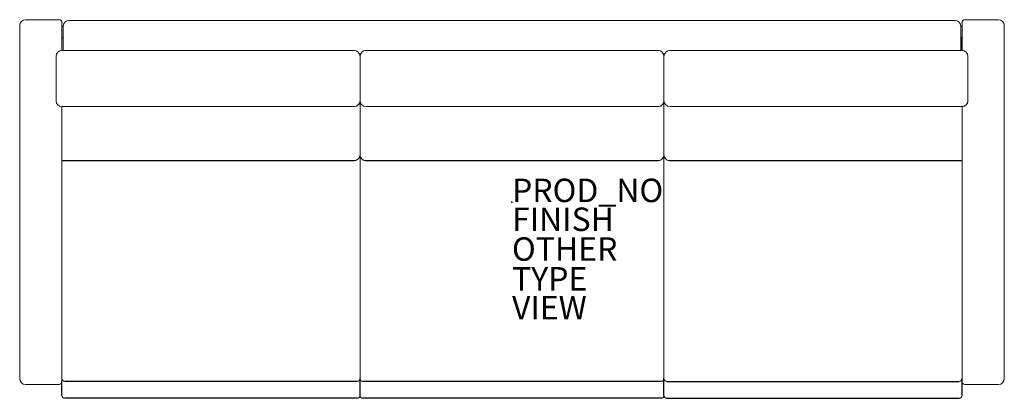
# Model space of a CAD drawing. Units: inches. Extents: x -41.9 to 42, y -16.7 to 15.6.
import ezdxf

# ---------------------------------------------------------------- set-up
doc = ezdxf.new("R2010")
doc.units = ezdxf.units.IN
doc.header["$MEASUREMENT"] = 0
for name, color, linetype in [('SEAT', 5, 'Continuous'), ('SEAT-FINISH', 7, 'Continuous'), ('SEAT-OTHER', 7, 'Continuous'), ('SEAT-PROD_NO', 7, 'Continuous'), ('SEAT-TYPE', 7, 'Continuous'), ('SEAT-VIEW', 7, 'Continuous')]:
    doc.layers.add(name, color=color, linetype=linetype)
doc.styles.get("Standard").update_dxf_attribs({"font": 'arial.ttf'})

msp = doc.modelspace()

# ---------------------------------------------------------------- linework, layer by layer
at = {"layer": 'SEAT', "linetype": 'Continuous', "lineweight": 0}
for p, q in [((-38.6, 15.551), (-41.45, 15.551)), ((-38.35, 12.922), (-38.35, 15.301)), ((37.75, 15.479), (-37.75, 15.479)), ((38.35, 12.922), (38.35, 15.301)), ((41.45, 15.551), (38.6, 15.551)), ((-41.95, 15.051), (-41.95, -15.049)), ((-38.35, 15.005), (-38.249, 15.005)), ((-38.25, 14.974), (-38.35, 14.974)), ((-38.25, 14.979), (-38.25, 12.922)), ((38.249, 15.005), (38.35, 15.005)), ((38.25, 12.922), (38.25, 14.979)), ((38.35, 14.974), (38.25, 14.974)), ((41.95, 15.051), (41.95, -15.049)), ((-38.25, 14.037), (-38.35, 14.037)), ((-38.25, 14.005), (-38.35, 14.005)), ((38.25, 14.037), (38.35, 14.037)), ((38.25, 14.005), (38.35, 14.005)), ((38.275, 12.922), (38.275, 14.005)), ((-38.35, 12.922), (-13.45, 12.922)), ((-12.45, 12.922), (12.45, 12.922)), ((13.45, 12.922), (38.35, 12.922)), ((-38.85, 12.422), (-38.85, 8.628)), ((-12.95, 12.422), (-12.95, -15.299)), ((12.95, -15.299), (12.95, 12.422)), ((38.85, 8.628), (38.85, 12.422)), ((-38.35, 8.151), (-13.45, 8.151)), ((-38.35, -15.299), (-38.35, 8.151)), ((12.45, 8.151), (-12.45, 8.151)), ((13.45, 8.151), (38.35, 8.151)), ((38.35, 8.151), (38.35, -15.299)), ((-13.45, 3.541), (-38.35, 3.541)), ((-38.35, 3.53), (-13.45, 3.53)), ((-13.45, 3.541), (-13.45, 3.53)), ((-12.45, 3.53), (-12.45, 3.541)), ((-12.45, 3.541), (12.45, 3.541)), ((-12.45, 3.53), (12.45, 3.53)), ((12.45, 3.541), (12.45, 3.53)), ((13.45, 3.541), (13.45, 3.53)), ((38.35, 3.541), (13.45, 3.541)), ((13.45, 3.53), (38.35, 3.53)), ((-41.45, -15.549), (-38.6, -15.549)), ((38.6, -15.549), (41.45, -15.549))]:
    msp.add_line(p, q, dxfattribs=at)
at = {"layer": 'SEAT'}
for p, q in [((-12.95, -16.475), (-12.95, -15.031)), ((12.95, -16.475), (12.95, -15.031)), ((38.35, -16.475), (38.35, -15.031)), ((-38.35, -16.475), (-38.35, -15.299)), ((-13.2, -15.281), (-38.1, -15.281)), ((12.7, -15.281), (-12.7, -15.281)), ((13.2, -15.281), (38.1, -15.281)), ((-13.2, -16.725), (-38.1, -16.725)), ((12.7, -16.725), (-12.7, -16.725)), ((13.2, -16.725), (38.1, -16.725))]:
    msp.add_line(p, q, dxfattribs=at)
at = {"layer": 'SEAT', "linetype": 'Continuous', "lineweight": 0}
for centre, radius, start, end in [((-41.45, 15.051), 0.5, 90, 180), ((-38.6, 15.301), 0.25, 0, 90), ((-37.75, 14.979), 0.5, 90, 180), ((37.75, 14.979), 0.5, 0, 90), ((38.6, 15.301), 0.25, 90, 180), ((41.45, 15.051), 0.5, 0, 90), ((-38.35, 12.422), 0.5, 90, 180), ((-13.45, 12.422), 0.5, 0, 90), ((-12.45, 12.422), 0.5, 90, 180), ((12.45, 12.422), 0.5, 0, 90), ((13.45, 12.422), 0.5, 90, 180), ((38.35, 12.422), 0.5, 0, 90), ((-13.45, 4.019), 0.489, 270.006, 294.72075), ((-13.45, 4.044), 0.503, 270.05233, 285.06766), ((-13.463, 4.039), 0.513, 295.08185, 0.30221), ((-13.452, 4.043), 0.502, 303.74944, 309.31619), ((-13.451, 4.042), 0.501, 326.18638, 348.37064), ((-12.448, 4.042), 0.502, 180.0363, 213.77345), ((-12.427, 4.042), 0.523, 179.98417, 203.12133), ((-12.447, 4.029), 0.5, 202.69793, 269.67717), ((-12.449, 4.042), 0.501, 241.52917, 247.50755), ((-12.449, 4.045), 0.504, 254.94065, 269.93804), ((12.45, 4.019), 0.489, 270.006, 294.72075), ((12.45, 4.044), 0.503, 270.05233, 285.06766), ((12.437, 4.039), 0.513, 295.08185, 0.30221), ((12.448, 4.043), 0.502, 303.74944, 309.31619), ((12.449, 4.042), 0.501, 326.18638, 348.37064), ((13.473, 4.042), 0.523, 179.98417, 203.12133), ((13.452, 4.042), 0.502, 180.0363, 213.77345), ((13.453, 4.029), 0.5, 202.69793, 269.67717), ((13.451, 4.042), 0.501, 241.52917, 247.50755), ((13.451, 4.045), 0.504, 254.94065, 269.93804), ((-41.45, -15.049), 0.5, 180, 270), ((-38.1, -15.031), 0.25, 180, 270), ((-13.2, -15.031), 0.25, 270, 0), ((-12.7, -15.031), 0.25, 180, 270), ((12.7, -15.031), 0.25, 270, 0), ((13.2, -15.031), 0.25, 180, 270), ((38.1, -15.031), 0.25, 270, 0), ((41.45, -15.049), 0.5, 270, 0), ((-38.6, -15.299), 0.25, 270, 360), ((38.6, -15.299), 0.25, 180, 270), ((-38.1, -16.475), 0.25, 180, 270), ((-13.2, -16.475), 0.25, 270, 0), ((-12.7, -16.475), 0.25, 180, 270), ((12.7, -16.475), 0.25, 270, 0), ((13.2, -16.475), 0.25, 180, 270), ((38.1, -16.475), 0.25, 270, 0)]:
    msp.add_arc(centre, radius, start, end, dxfattribs=at)
for centre, major_axis, start_param, end_param in [((-38.35, 8.628), (0.5, 0), 3.141593, 4.712389), ((-38.35, 8.628), (-0.5, 0), 0, 1.570796), ((-13.45, 8.628), (-0.5, 0), 1.570796, 3.141593), ((-13.45, 8.628), (0.5, 0), -1.570796, 0), ((-12.45, 8.628), (0.5, 0), 3.141593, 4.712389), ((-12.45, 8.628), (-0.5, 0), 0, 1.570796), ((12.45, 8.628), (-0.5, 0), 1.570796, 3.141593), ((12.45, 8.628), (0.5, 0), -1.570796, 0), ((13.45, 8.628), (0.5, 0), 3.141593, 4.712389), ((13.45, 8.628), (-0.5, 0), 0, 1.570796), ((38.35, 8.628), (-0.5, 0), 1.570796, 3.141593), ((38.35, 8.628), (0.5, 0), -1.570796, 0)]:
    msp.add_ellipse(centre, major_axis=major_axis, ratio=0.953835, start_param=start_param, end_param=end_param, dxfattribs=at)
at = {"layer": 'SEAT'}
msp.add_point((0, 0), dxfattribs=at)

# ---------------------------------------------------------------- texts
at = {"layer": 'SEAT-FINISH'}
msp.add_attdef('FINISH', (0, -2.463), '', height=2, dxfattribs=at)
at = {"layer": 'SEAT-OTHER'}
msp.add_attdef('OTHER', (0, -5), '', height=2, dxfattribs=at)
at = {"layer": 'SEAT-PROD_NO', "flags": 8}
msp.add_attdef('PROD_NO', (0, 0), '812N-30NRMF', height=2, dxfattribs=at)
at = {"layer": 'SEAT-TYPE', "flags": 2}
msp.add_attdef('TYPE', (0, -7.537), 'SEAT', height=2, dxfattribs=at)
at = {"layer": 'SEAT-VIEW', "flags": 2}
msp.add_attdef('VIEW', (0, -10), 'P', height=2, dxfattribs=at)

doc.saveas('drawing.dxf')
